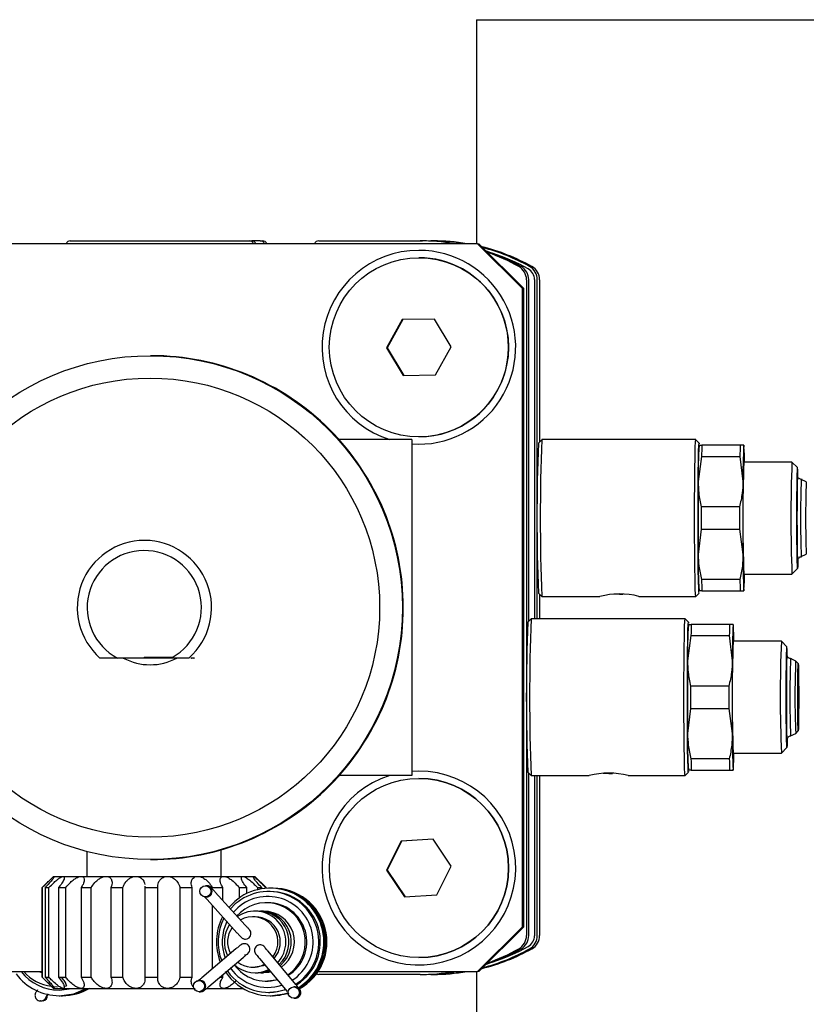
# Model space of a CAD drawing. Units: millimetres. Extents: x 20 to 410, y 10 to 287.
# Drawn here: x 161 to 163, y 112 to 114 of the extents above; entities that cross this region are included whole.
import ezdxf

# ---------------------------------------------------------------- set-up
doc = ezdxf.new("R2010")
doc.units = ezdxf.units.MM

msp = doc.modelspace()

# ---------------------------------------------------------------- linework, layer by layer
at = {"color": 7, "linetype": 'Continuous', "lineweight": 25}
for p, q in [((162.440022, 113.982761), (165.748957, 113.982761)), ((162.440022, 113.982761), (162.440022, 113.482761)), ((162.442766, 113.482761), (160.842919, 113.482761)), ((161.533124, 113.489011), (161.933085, 113.489011)), ((161.933085, 113.489011), (161.93828, 113.489011)), ((161.957327, 113.489011), (161.93828, 113.489011)), ((161.957327, 113.489011), (161.962522, 113.489011)), ((162.088071, 113.489011), (162.314299, 113.489011)), ((162.314299, 113.489011), (162.319493, 113.489011)), ((162.542756, 113.382761), (162.442766, 113.482761)), ((162.442766, 113.482761), (162.445536, 113.482761)), ((162.445536, 113.482761), (162.545527, 113.382761)), ((162.311753, 113.451511), (162.311615, 113.451511)), ((162.551776, 113.402349), (162.551776, 111.938173)), ((162.556971, 112.640133), (162.556971, 113.402349)), ((162.569768, 113.40253), (162.569768, 112.645261)), ((162.576018, 112.645261), (162.576018, 113.402349)), ((162.581212, 113.402349), (162.581212, 113.040618)), ((162.542756, 111.957761), (162.542756, 113.382761)), ((162.545527, 113.382761), (162.542756, 113.382761)), ((162.545527, 111.957761), (162.545527, 113.382761)), ((162.274495, 113.313399), (162.239463, 113.250305)), ((162.275707, 113.313399), (162.240675, 113.250305)), ((162.346646, 113.314606), (162.274495, 113.313399)), ((162.275707, 113.313399), (162.274495, 113.313399)), ((162.346658, 113.314586), (162.275707, 113.313399)), ((162.383767, 113.252718), (162.346646, 113.314606)), ((162.239463, 113.250305), (162.276584, 113.188417)), ((162.240675, 113.250305), (162.239463, 113.250305)), ((162.240675, 113.250305), (162.277784, 113.188437)), ((162.348735, 113.189623), (162.383767, 113.252718)), ((161.714243, 113.232761), (161.712165, 113.232761)), ((162.276584, 113.188417), (162.348735, 113.189623)), ((162.295476, 113.045261), (162.133465, 113.045261)), ((162.295476, 113.045261), (162.295476, 112.295261)), ((162.311615, 113.051511), (162.311753, 113.051511)), ((162.585838, 113.045245), (162.57834, 113.037745)), ((162.929589, 113.045261), (162.585872, 113.045261)), ((162.93712, 113.037745), (162.929622, 113.045245)), ((162.937061, 113.032761), (162.937034, 113.032715)), ((162.937088, 113.037761), (162.937437, 113.035855)), ((163.028963, 113.032761), (162.943404, 113.032761)), ((163.037132, 113.032715), (163.037105, 113.032761)), ((162.942805, 113.007761), (162.935139, 112.951511)), ((162.942805, 113.007761), (163.028363, 113.007761)), ((163.028363, 113.007761), (163.035129, 112.951511)), ((163.144568, 112.995261), (163.037078, 112.995261)), ((163.157088, 112.982751), (163.144592, 112.995249)), ((163.176572, 112.95101), (163.165338, 112.956411)), ((163.027463, 112.895261), (162.941905, 112.895261)), ((162.941905, 112.845261), (162.935139, 112.789011)), ((162.941905, 112.845261), (163.027463, 112.845261)), ((163.027463, 112.845261), (163.035129, 112.789011)), ((161.711472, 112.820261), (161.698786, 112.820261)), ((163.165338, 112.784111), (163.176572, 112.789513)), ((163.144592, 112.745273), (163.157088, 112.757772)), ((163.037078, 112.745261), (163.144568, 112.745261)), ((163.028363, 112.732761), (162.942805, 112.732761)), ((162.57834, 112.702777), (162.585838, 112.695278)), ((162.581212, 112.699905), (162.581212, 112.645261)), ((162.585872, 112.695261), (162.715859, 112.695261)), ((162.752467, 112.700261), (162.746864, 112.700261)), ((162.759362, 112.700261), (162.752467, 112.700261)), ((162.759362, 112.700261), (162.767466, 112.700261)), ((162.802768, 112.695261), (162.929589, 112.695261)), ((162.929622, 112.695278), (162.93712, 112.702777)), ((162.937034, 112.707808), (162.937061, 112.707761)), ((162.943404, 112.707761), (163.028963, 112.707761)), ((163.037105, 112.707761), (163.037132, 112.707808)), ((162.562081, 112.645245), (162.554584, 112.637745)), ((162.905832, 112.645261), (162.562115, 112.645261)), ((162.913364, 112.637745), (162.905866, 112.645245)), ((162.913304, 112.632761), (162.913277, 112.632715)), ((162.913331, 112.637761), (162.91368, 112.635855)), ((163.005206, 112.632761), (162.919648, 112.632761)), ((163.013376, 112.632715), (163.013349, 112.632761)), ((162.919048, 112.607761), (162.911382, 112.551511)), ((162.919048, 112.607761), (163.004606, 112.607761)), ((163.004606, 112.607761), (163.011372, 112.551511)), ((163.120811, 112.595261), (163.013322, 112.595261)), ((163.133332, 112.582751), (163.120835, 112.595249)), ((161.69769, 112.557761), (161.63848, 112.557761)), ((161.698411, 112.559011), (161.69769, 112.557761)), ((161.697707, 112.557761), (161.69769, 112.557761)), ((161.698419, 112.559011), (161.697707, 112.557761)), ((161.761098, 112.557761), (161.697707, 112.557761)), ((161.760755, 112.559011), (161.698411, 112.559011)), ((161.760755, 112.559011), (161.761837, 112.559011)), ((161.797992, 112.557761), (161.761098, 112.557761)), ((161.798009, 112.557761), (161.797992, 112.557761)), ((161.798009, 112.557761), (161.798044, 112.557761)), ((161.802511, 112.557761), (161.802199, 112.557761)), ((161.802511, 112.557761), (161.802546, 112.557761)), ((161.802857, 112.557761), (161.802546, 112.557761)), ((161.802857, 112.557761), (161.802892, 112.557761)), ((161.803204, 112.557761), (161.802892, 112.557761)), ((161.803204, 112.557761), (161.803238, 112.557761)), ((161.80355, 112.557761), (161.803238, 112.557761)), ((161.80355, 112.557761), (161.803585, 112.557761)), ((161.803896, 112.557761), (161.803585, 112.557761)), ((161.803896, 112.557761), (161.803931, 112.557761)), ((161.804243, 112.557761), (161.803931, 112.557761)), ((161.804243, 112.557761), (161.804277, 112.557761)), ((161.804589, 112.557761), (161.804277, 112.557761)), ((161.804589, 112.557761), (161.804624, 112.557761)), ((161.804935, 112.557761), (161.804624, 112.557761)), ((161.804935, 112.557761), (161.80497, 112.557761)), ((161.805282, 112.557761), (161.80497, 112.557761)), ((161.805282, 112.557761), (161.805316, 112.557761)), ((161.805628, 112.557761), (161.805316, 112.557761)), ((161.805628, 112.557761), (161.805662, 112.557761)), ((161.805974, 112.557761), (161.805662, 112.557761)), ((161.805974, 112.557761), (161.806009, 112.557761)), ((161.80632, 112.557761), (161.806009, 112.557761)), ((161.80632, 112.557761), (161.806355, 112.557761)), ((161.806667, 112.557761), (161.806355, 112.557761)), ((161.806667, 112.557761), (161.806701, 112.557761)), ((161.807013, 112.557761), (161.806701, 112.557761)), ((161.807013, 112.557761), (161.807048, 112.557761)), ((161.807359, 112.557761), (161.807048, 112.557761)), ((161.807359, 112.557761), (161.807394, 112.557761)), ((161.807706, 112.557761), (161.807394, 112.557761)), ((161.807706, 112.557761), (161.80774, 112.557761)), ((161.808052, 112.557761), (161.80774, 112.557761)), ((161.808052, 112.557761), (161.808087, 112.557761)), ((161.808398, 112.557761), (161.808087, 112.557761)), ((161.808398, 112.557761), (161.808433, 112.557761)), ((161.808745, 112.557761), (161.808433, 112.557761)), ((161.808745, 112.557761), (161.808779, 112.557761)), ((161.809091, 112.557761), (161.808779, 112.557761)), ((161.809091, 112.557761), (161.809126, 112.557761)), ((161.809437, 112.557761), (161.809126, 112.557761)), ((161.809437, 112.557761), (161.809472, 112.557761)), ((161.809784, 112.557761), (161.809472, 112.557761)), ((161.809784, 112.557761), (161.809818, 112.557761)), ((161.81013, 112.557761), (161.809818, 112.557761)), ((161.81013, 112.557761), (161.810164, 112.557761)), ((161.810476, 112.557761), (161.810164, 112.557761)), ((161.810476, 112.557761), (161.810511, 112.557761)), ((161.810678, 112.557761), (161.810511, 112.557761)), ((163.152816, 112.55101), (163.141581, 112.556411)), ((163.158572, 112.545254), (163.152824, 112.551004)), ((163.003706, 112.495261), (162.918148, 112.495261)), ((162.918148, 112.445261), (162.911382, 112.389011)), ((162.918148, 112.445261), (163.003706, 112.445261)), ((163.003706, 112.445261), (163.011372, 112.389011)), ((163.141581, 112.384111), (163.152816, 112.389513)), ((163.152824, 112.389519), (163.158572, 112.395269)), ((163.013322, 112.345261), (163.120811, 112.345261)), ((163.120835, 112.345273), (163.133332, 112.357772)), ((163.004606, 112.332761), (162.919048, 112.332761)), ((162.295476, 112.295261), (162.133465, 112.295261)), ((162.311528, 112.305261), (162.295476, 112.304665)), ((162.554584, 112.302777), (162.562081, 112.295278)), ((162.556971, 111.938173), (162.556971, 112.30039)), ((162.562115, 112.295261), (162.692103, 112.295261)), ((162.569768, 112.295261), (162.569768, 111.937993)), ((162.576018, 111.938173), (162.576018, 112.295261)), ((162.581212, 112.295261), (162.581212, 111.938173)), ((162.72871, 112.300261), (162.723107, 112.300261)), ((162.735606, 112.300261), (162.72871, 112.300261)), ((162.735606, 112.300261), (162.743709, 112.300261)), ((162.779011, 112.295261), (162.905832, 112.295261)), ((162.905866, 112.295278), (162.913364, 112.302777)), ((162.913277, 112.307808), (162.913304, 112.307761)), ((162.919648, 112.307761), (163.005206, 112.307761)), ((163.013349, 112.307761), (163.013376, 112.307808)), ((162.311753, 112.289011), (162.311615, 112.289011)), ((162.271682, 112.149123), (162.239595, 112.08448)), ((162.272894, 112.149123), (162.240808, 112.08448)), ((162.343701, 112.153653), (162.271682, 112.149123)), ((162.272894, 112.149123), (162.271682, 112.149123)), ((162.34375, 112.15358), (162.272894, 112.149123)), ((162.383634, 112.093542), (162.343701, 112.153653)), ((161.570476, 112.125902), (161.570476, 112.070261)), ((161.870476, 112.070261), (161.870476, 112.129898)), ((161.712165, 112.107761), (161.714243, 112.107761)), ((162.239595, 112.08448), (162.279529, 112.024369)), ((162.240808, 112.08448), (162.239595, 112.08448)), ((162.240808, 112.08448), (162.280692, 112.024442)), ((162.351548, 112.0289), (162.383634, 112.093542)), ((161.495476, 112.070261), (161.470476, 112.045261)), ((161.495476, 112.070261), (161.497436, 112.070261)), ((161.497436, 112.070261), (161.517508, 112.070261)), ((161.517508, 112.070261), (161.557448, 112.070261)), ((161.557448, 112.070261), (161.613347, 112.070261)), ((161.613347, 112.070261), (161.679732, 112.070261)), ((161.679732, 112.070261), (161.750105, 112.070261)), ((161.750105, 112.070261), (161.817579, 112.070261)), ((161.817579, 112.070261), (161.875547, 112.070261)), ((161.875547, 112.070261), (161.918335, 112.070261)), ((161.918335, 112.070261), (161.941756, 112.070261)), ((161.941756, 112.070261), (161.945476, 112.070261)), ((161.970476, 112.045261), (161.945476, 112.070261)), ((161.470476, 112.045261), (161.470476, 111.845261)), ((161.470476, 112.045261), (161.470604, 112.045261)), ((161.470604, 111.845261), (161.470604, 112.045261)), ((161.47718, 112.045261), (161.485308, 112.045261)), ((161.47718, 112.045261), (161.47718, 111.845261)), ((161.485308, 111.845261), (161.485308, 112.045261)), ((161.506859, 112.045261), (161.523031, 112.045261)), ((161.506859, 112.045261), (161.506859, 111.845261)), ((161.523031, 111.845261), (161.523031, 112.045261)), ((161.557448, 112.045261), (161.580082, 112.045261)), ((161.557448, 112.045261), (161.557448, 111.845261)), ((161.580082, 111.845261), (161.580082, 112.045261)), ((161.623996, 112.045261), (161.650875, 112.045261)), ((161.623996, 112.045261), (161.623996, 111.845261)), ((161.650875, 111.845261), (161.650875, 112.045261)), ((161.699934, 112.048533), (161.699987, 112.045261)), ((161.699987, 112.045261), (161.699987, 111.845261)), ((161.699987, 112.045261), (161.728482, 112.045261)), ((161.728482, 111.845261), (161.728482, 112.045261)), ((161.777984, 112.045261), (161.777984, 111.845261)), ((161.777984, 112.045261), (161.805304, 112.045261)), ((161.805304, 111.845261), (161.805304, 112.045261)), ((161.836811, 112.04952), (161.835079, 112.04952)), ((161.838264, 112.04952), (161.837503, 112.04952)), ((161.850352, 112.045261), (161.873824, 112.045261)), ((161.923963, 111.961325), (161.857036, 112.035312)), ((161.873824, 112.016753), (161.873824, 112.045261)), ((161.910007, 112.045261), (161.910007, 112.021895)), ((161.910007, 112.045261), (161.927332, 112.045261)), ((161.927332, 112.032116), (161.927332, 112.045261)), ((161.951109, 112.045261), (161.951109, 112.040624)), ((161.951109, 112.045261), (161.960592, 112.045261)), ((161.960592, 112.042525), (161.960592, 112.045261)), ((161.969635, 112.045261), (161.969635, 112.043612)), ((161.969635, 112.045261), (161.970476, 112.045261)), ((161.970476, 112.043678), (161.970476, 112.045261)), ((161.979072, 112.036511), (161.975609, 112.036511)), ((161.981842, 112.044011), (161.979418, 112.044011)), ((161.986275, 112.044011), (161.984613, 112.044011)), ((161.835079, 112.02452), (161.836811, 112.02452)), ((161.837503, 112.02452), (161.838264, 112.02452)), ((161.838496, 112.018541), (161.905422, 111.944554)), ((161.887714, 112.001398), (161.900517, 112.014418)), ((161.89083, 111.997953), (161.901639, 112.008768)), ((161.973877, 112.011511), (161.970587, 112.011511)), ((162.279529, 112.024369), (162.351548, 112.0289)), ((161.850352, 112.005434), (161.850352, 111.863818)), ((161.907098, 112.000529), (161.897336, 111.990761)), ((161.905163, 111.982107), (161.913055, 111.989933)), ((161.952752, 111.992761), (161.945826, 111.992761)), ((161.96496, 111.992761), (161.958034, 111.992761)), ((161.945826, 111.980261), (161.940632, 111.980261)), ((162.442766, 111.857761), (162.542756, 111.957761)), ((162.545527, 111.957761), (162.445536, 111.857761)), ((162.542756, 111.957761), (162.545527, 111.957761)), ((161.90294, 111.908306), (161.826604, 111.843729)), ((162.036967, 111.829141), (161.974753, 111.903128)), ((161.842751, 111.824642), (161.919087, 111.889219)), ((161.955619, 111.887038), (162.017833, 111.813051)), ((162.311615, 111.889011), (162.311753, 111.889011)), ((160.842919, 111.857761), (161.470476, 111.857761)), ((161.464083, 111.857761), (161.470476, 111.854746)), ((161.940632, 111.867761), (161.945826, 111.867761)), ((161.945826, 111.855261), (161.952752, 111.855261)), ((161.958034, 111.855261), (161.96496, 111.855261)), ((162.08632, 111.857761), (162.442766, 111.857761)), ((162.440022, 111.857761), (162.440022, 109.13857)), ((162.445536, 111.857761), (162.442766, 111.857761)), ((161.470476, 111.845261), (161.495476, 111.820261)), ((161.470476, 111.845261), (161.470604, 111.845261)), ((161.47718, 111.845261), (161.485308, 111.845261)), ((161.506859, 111.845261), (161.523031, 111.845261)), ((161.557448, 111.845261), (161.580082, 111.845261)), ((161.623996, 111.845261), (161.650875, 111.845261)), ((161.699987, 111.845261), (161.728482, 111.845261)), ((161.777984, 111.845261), (161.805304, 111.845261)), ((161.822439, 111.837876), (161.820708, 111.837876)), ((161.823892, 111.837876), (161.823132, 111.837876)), ((161.82454, 111.837859), (161.823892, 111.837876)), ((161.867125, 111.845261), (161.873824, 111.845261)), ((161.873824, 111.845261), (161.873824, 111.850929)), ((161.970587, 111.836511), (161.973877, 111.836511)), ((162.314299, 111.851511), (162.088071, 111.851511)), ((162.314299, 111.851511), (162.319493, 111.851511)), ((161.495476, 111.820261), (161.497436, 111.820261)), ((161.496374, 111.824336), (161.50443, 111.824011)), ((161.497436, 111.820261), (161.517508, 111.820261)), ((161.508343, 111.816511), (161.536486, 111.820261)), ((161.508343, 111.816511), (161.508482, 111.816511)), ((161.508482, 111.816511), (161.536625, 111.820261)), ((161.517508, 111.820261), (161.557448, 111.820261)), ((161.519342, 111.82513), (161.524948, 111.826139)), ((161.557448, 111.820261), (161.613347, 111.820261)), ((161.613347, 111.820261), (161.679732, 111.820261)), ((161.679732, 111.820261), (161.750105, 111.820261)), ((161.750105, 111.820261), (161.811727, 111.820261)), ((161.820708, 111.812876), (161.822439, 111.812876)), ((161.823132, 111.812876), (161.823892, 111.812876)), ((161.83889, 111.820261), (161.875547, 111.820261)), ((161.875547, 111.820261), (161.918335, 111.820261)), ((161.975609, 111.811511), (161.979072, 111.811511)), ((162.034063, 111.823502), (162.032332, 111.823502)), ((162.035517, 111.823502), (162.034756, 111.823502)), ((161.46693, 111.792358), (161.46623, 111.792378)), ((161.46693, 111.792358), (161.467691, 111.792358)), ((161.468383, 111.792358), (161.470115, 111.792358)), ((161.508655, 111.804011), (161.510317, 111.804011)), ((161.513088, 111.804011), (161.515512, 111.804011)), ((161.979418, 111.804011), (161.981842, 111.804011)), ((161.984613, 111.804011), (161.986275, 111.804011)), ((162.032332, 111.798502), (162.034063, 111.798502)), ((162.034756, 111.798502), (162.035517, 111.798502))]:
    msp.add_line(p, q, dxfattribs=at)
at = {"color": 7, "linetype": 'Continuous', "lineweight": 25, "flags": 128}
for points in [[(162.929622, 112.695278), (162.929589, 112.695261), (162.929049, 112.699649), (162.928537, 112.712592), (162.928077, 112.733441), (162.927693, 112.761151), (162.927405, 112.794332), (162.927225, 112.83132), (162.927165, 112.870261), (162.927225, 112.909202), (162.927405, 112.946191), (162.927693, 112.979372), (162.928077, 113.007082), (162.928537, 113.027931), (162.929049, 113.040874), (162.929589, 113.045261), (162.929589, 113.045261)], [(162.937417, 112.704453), (162.937357, 112.703894), (162.936819, 112.703894), (162.936294, 112.712863), (162.935813, 112.730317), (162.9354, 112.755316), (162.935079, 112.786511), (162.934865, 112.822222), (162.934772, 112.860522), (162.934803, 112.899347), (162.934958, 112.936605), (162.935227, 112.970285), (162.935597, 112.998574), (162.936047, 113.019945), (162.936553, 113.033246), (162.937088, 113.037761), (162.937088, 113.037761)], [(163.158009, 112.780672), (163.157909, 112.77562), (163.157506, 112.762318), (163.157067, 112.757761), (163.156628, 112.762318), (163.156224, 112.77562), (163.155889, 112.796589), (163.155649, 112.823527), (163.155524, 112.854251), (163.155524, 112.886272), (163.155649, 112.916996), (163.155889, 112.943933), (163.156224, 112.964902), (163.156628, 112.978204), (163.157067, 112.982761), (163.157067, 112.982761)], [(163.156964, 112.965972), (163.156656, 112.961563), (163.156285, 112.947927), (163.155991, 112.926689), (163.155802, 112.899927), (163.155737, 112.870261), (163.155802, 112.840596), (163.155991, 112.813834), (163.156285, 112.792596), (163.156656, 112.77896), (163.157067, 112.774261), (163.157478, 112.77896), (163.157552, 112.780886)], [(163.157555, 112.959564), (163.157478, 112.961563), (163.157067, 112.966261)], [(162.905866, 112.295278), (162.905832, 112.295261), (162.905293, 112.299649), (162.90478, 112.312592), (162.904321, 112.333441), (162.903937, 112.361151), (162.903648, 112.394332), (162.903469, 112.43132), (162.903408, 112.470261), (162.903469, 112.509202), (162.903648, 112.546191), (162.903937, 112.579372), (162.904321, 112.607082), (162.90478, 112.627931), (162.905293, 112.640874), (162.905832, 112.645261), (162.905832, 112.645261)], [(162.91366, 112.304453), (162.913601, 112.303894), (162.913062, 112.303894), (162.912538, 112.312863), (162.912056, 112.330317), (162.911644, 112.355316), (162.911322, 112.386511), (162.911109, 112.422222), (162.911015, 112.460522), (162.911046, 112.499347), (162.911201, 112.536605), (162.91147, 112.570285), (162.91184, 112.598574), (162.91229, 112.619945), (162.912796, 112.633246), (162.913331, 112.637761), (162.913331, 112.637761)], [(163.134253, 112.380672), (163.134153, 112.37562), (163.133749, 112.362318), (163.13331, 112.357761), (163.132871, 112.362318), (163.132468, 112.37562), (163.132133, 112.396589), (163.131893, 112.423527), (163.131768, 112.454251), (163.131768, 112.486272), (163.131893, 112.516996), (163.132133, 112.543933), (163.132468, 112.564902), (163.132871, 112.578204), (163.13331, 112.582761), (163.13331, 112.582761)], [(163.133207, 112.565972), (163.132899, 112.561563), (163.132529, 112.547927), (163.132234, 112.526689), (163.132046, 112.499927), (163.13198, 112.470261), (163.132046, 112.440596), (163.132234, 112.413834), (163.132529, 112.392596), (163.132899, 112.37896), (163.13331, 112.374261), (163.133721, 112.37896), (163.133796, 112.380886)], [(163.133798, 112.559564), (163.133721, 112.561563), (163.13331, 112.566261)], [(163.158558, 112.545261), (163.158913, 112.540738), (163.159226, 112.527715), (163.159458, 112.507761), (163.159581, 112.483285), (163.159581, 112.457238), (163.159458, 112.432761), (163.159226, 112.412808), (163.158913, 112.399784), (163.158558, 112.395261), (163.158203, 112.399784), (163.15789, 112.412808), (163.157658, 112.432761), (163.157535, 112.457238), (163.157535, 112.483285), (163.157658, 112.507761), (163.15789, 112.527715), (163.158203, 112.540738), (163.158558, 112.545261)], [(161.924741, 111.930358), (161.928184, 111.931), (161.932413, 111.933429)], [(161.967998, 111.872316), (161.96378, 111.870704), (161.945826, 111.867761)], [(161.978224, 111.860155), (161.963921, 111.856175), (161.952752, 111.855261)], [(161.97946, 111.858686), (161.969202, 111.856175), (161.955393, 111.855312)], [(161.980786, 111.857108), (161.976128, 111.856175), (161.96496, 111.855261)], [(161.995766, 111.839294), (161.993103, 111.83865), (161.973877, 111.836511)], [(161.508655, 111.804011), (161.541027, 111.808461), (161.568948, 111.820261)], [(161.510317, 111.804011), (161.54269, 111.808461), (161.57061, 111.820261)], [(162.014354, 111.817188), (161.995481, 111.812715), (161.979072, 111.811511)], [(162.020539, 111.809516), (162.016985, 111.808461), (161.984613, 111.804011)], [(162.020942, 111.809129), (162.018647, 111.808461), (161.986275, 111.804011)], [(162.042282, 111.801585), (162.038053, 111.799156), (162.034063, 111.798502)], [(162.042975, 111.801585), (162.038746, 111.799156), (162.03441, 111.798507)]]:
    msp.add_lwpolyline(points, dxfattribs=at)
at = {"color": 7, "linetype": 'Continuous', "lineweight": 25}
for centre, radius in [((162.311602, 113.251524), 0.19999), ((161.712203, 112.670257), 0.562484), ((161.711505, 112.670266), 0.512483), ((162.311628, 112.089012), 0.199994), ((161.835079, 112.037019), 0.012499), ((161.820707, 111.825376), 0.0125), ((162.032332, 111.811003), 0.012499)]:
    msp.add_circle(centre, radius, dxfattribs=at)
for centre, radius, start, end in [((161.533124, 113.479012), 0.009999, 90.001443, 157.979341), ((161.933085, 113.479012), 0.009999, 22.021207, 89.998009), ((161.93828, 113.479012), 0.009999, 22.020659, 89.998557), ((161.957327, 113.479012), 0.009999, 22.020659, 89.998557), ((161.962521, 113.479012), 0.009999, 22.021207, 89.998009), ((162.088071, 113.479012), 0.009999, 90.001443, 157.979341), ((162.314299, 113.036597), 0.452414, 80.465219, 89.999994), ((162.319493, 113.036597), 0.452414, 80.465219, 89.999994), ((162.33854, 113.036597), 0.452414, 80.465219, 89.999994), ((162.343735, 113.036597), 0.452414, 80.465219, 89.999994), ((162.311547, 113.251509), 0.216252, 90.004935, 252.504393), ((162.311514, 113.251512), 0.216249, 265.746876, 89.996143), ((162.343731, 113.036581), 0.452431, 60.882387, 76.079816), ((162.338536, 113.03658), 0.452432, 60.8824, 75.166638), ((162.319488, 113.036578), 0.452434, 60.882426, 71.576852), ((162.314293, 113.036577), 0.452435, 60.882429, 70.517556), ((162.338535, 113.035328), 0.447434, 60.977345, 72.234326), ((162.311753, 113.251546), 0.199965, 60.955146, 89.999908), ((162.311736, 113.251513), 0.200002, 270.005029, 60.955363), ((162.518026, 113.40235), 0.03375, 359.998922, 60.881075), ((162.52322, 113.40235), 0.03375, 359.998922, 60.881075), ((162.542268, 113.40253), 0.0275, 359.998918, 60.976002), ((162.542267, 113.40235), 0.03375, 359.998922, 60.881075), ((162.547462, 113.40235), 0.03375, 359.998922, 60.881075), ((161.714218, 112.67029), 0.562471, 359.997056, 89.997447), ((167.197496, 112.870261), 4.614943, 177.826806, 182.173194), ((167.035718, 112.869842), 4.460508, 177.842541, 182.146463), ((164.04364, 112.965564), 1.10859, 176.524859, 180.72629), ((164.493479, 112.983063), 1.550871, 178.163634, 179.087516), ((164.579037, 112.983063), 1.550871, 178.163634, 179.087516), ((164.14363, 112.965564), 1.10859, 176.524859, 180.72629), ((162.602079, 112.997299), 0.436443, 359.732465, 4.660566), ((166.239541, 112.870261), 3.204901, 177.76474, 182.235261), ((166.318569, 112.870572), 3.176449, 177.750314, 182.260682), ((162.868029, 112.959465), 0.289975, 0.142187, 4.608117), ((165.266939, 112.870284), 2.103374, 177.653191, 182.348048), ((173.746873, 112.870261), 10.81204, 179.5694313, 180.4305687), ((173.846864, 112.870261), 10.81204, 179.5694313, 180.4305687), ((165.140221, 112.870353), 1.965312, 177.647859, 182.357428), ((175.499597, 112.870261), 12.557717, 179.8859351, 180.114065), ((175.585155, 112.870261), 12.557717, 179.8859351, 180.114065), ((161.698786, 112.670258), 0.149991, 311.407714, 228.592286), ((161.698474, 112.670257), 0.127493, 299.242526, 241.928883), ((164.04364, 112.774959), 1.10859, 179.27371, 183.475141), ((164.14363, 112.774959), 1.10859, 179.27371, 183.475141), ((162.602079, 112.743223), 0.436443, 355.339434, 0.267535), ((164.493479, 112.757459), 1.550871, 180.912484, 181.836366), ((164.579037, 112.757459), 1.550871, 180.912484, 181.836366), ((162.759592, 112.528001), 0.172883, 75.537939, 104.652894), ((161.714216, 112.670234), 0.562473, 270.002716, 0.002782), ((167.173739, 112.470261), 4.614943, 177.826806, 182.173194), ((167.011962, 112.469842), 4.460508, 177.842541, 182.146463), ((164.019883, 112.565564), 1.10859, 176.524859, 180.72629), ((164.469722, 112.583063), 1.550871, 178.163634, 179.087516), ((164.55528, 112.583063), 1.550871, 178.163634, 179.087516), ((164.119873, 112.565564), 1.10859, 176.524859, 180.72629), ((162.578322, 112.597299), 0.436443, 359.732465, 4.660566), ((166.215785, 112.470261), 3.204901, 177.76474, 182.235261), ((166.294813, 112.470572), 3.176449, 177.750314, 182.260682), ((162.844272, 112.559465), 0.289975, 0.142187, 4.608117), ((161.711472, 112.670239), 0.127478, 241.925074, 298.074926), ((173.723117, 112.470261), 10.81204, 179.5694313, 180.4305687), ((173.823107, 112.470261), 10.81204, 179.5694313, 180.4305687), ((165.243183, 112.470284), 2.103374, 177.653191, 182.348048), ((165.116464, 112.470353), 1.965312, 177.647859, 182.357428), ((175.47584, 112.470261), 12.557717, 179.8859351, 180.114065), ((175.561398, 112.470261), 12.557717, 179.8859351, 180.114065), ((164.019883, 112.374959), 1.10859, 179.27371, 183.475141), ((164.119873, 112.374959), 1.10859, 179.27371, 183.475141), ((162.578322, 112.343223), 0.436443, 355.339434, 0.267535), ((164.469722, 112.357459), 1.550871, 180.912484, 181.836366), ((164.55528, 112.357459), 1.550871, 180.912484, 181.836366), ((162.311532, 112.089026), 0.216235, 107.492926, 90.001051), ((162.735836, 112.128001), 0.172883, 75.537939, 104.652894), ((162.311739, 112.089011), 0.2, 270.004201, 89.995799), ((161.83681, 112.03702), 0.0125, 270.003848, 89.996152), ((161.837503, 112.03702), 0.0125, 268.416268, 91.583732), ((161.979416, 111.924008), 0.119996, 301.696651, 131.110454), ((161.975607, 111.924009), 0.112496, 302.863404, 131.110822), ((161.979062, 111.92401), 0.112501, 302.372303, 89.99511), ((161.981831, 111.92401), 0.120001, 300.772295, 89.9947), ((161.984602, 111.92401), 0.120001, 299.713433, 89.994671), ((161.986264, 111.92401), 0.120001, 299.080225, 89.994684), ((161.973877, 111.92401), 0.10156, 302.836943, 131.111727), ((161.970586, 111.92401), 0.087497, 303.332062, 131.111184), ((161.973869, 111.92401), 0.087501, 301.672561, 89.994756), ((161.945825, 111.924011), 0.068747, 317.330908, 124.761638), ((161.952747, 111.924011), 0.06875, 313.342755, 89.99523), ((161.958028, 111.924011), 0.06875, 309.527112, 92.196591), ((161.964954, 111.924011), 0.068751, 305.103243, 89.995242), ((161.97944, 111.924011), 0.12001, 152.164628, 202.063235), ((161.975629, 111.924011), 0.112509, 152.025577, 202.128952), ((161.973896, 111.924011), 0.101573, 153.493921, 200.771414), ((161.940631, 111.924012), 0.056248, 323.083694, 120.152741), ((161.945821, 111.924011), 0.05625, 318.960658, 89.994987), ((161.945838, 111.924011), 0.068755, 145.752571, 207.017187), ((161.940641, 111.924011), 0.056254, 144.800734, 207.538795), ((161.924192, 111.942846), 0.012501, 311.11845, 50.646108), ((161.921799, 111.907574), 0.012498, 41.111166, 87.027701), ((162.518026, 111.938173), 0.03375, 299.118925, 0.001078), ((162.52322, 111.938173), 0.03375, 299.118925, 0.001078), ((162.542268, 111.937993), 0.0275, 299.023998, 0.001082), ((162.542267, 111.938173), 0.03375, 299.118925, 0.001078), ((162.547462, 111.938173), 0.03375, 299.118925, 0.001078), ((161.921798, 111.907572), 0.0125, 270.347535, 41.114423), ((161.957069, 111.905178), 0.012498, 35.112664, 131.117696), ((162.343731, 112.303941), 0.45243, 283.920173, 299.117623), ((162.338536, 112.303942), 0.452432, 284.833362, 299.1176), ((162.319488, 112.303945), 0.452434, 288.423148, 299.117574), ((162.314293, 112.303945), 0.452435, 289.482444, 299.117571), ((162.338535, 112.305194), 0.447434, 287.765392, 299.022655), ((161.940632, 111.924002), 0.05624, 233.218248, 297.407391), ((161.508345, 111.923999), 0.107487, 218.041595, 269.998994), ((161.504432, 111.923998), 0.099987, 221.487415, 262.15941), ((161.979418, 111.923994), 0.119983, 213.505816, 289.339169), ((161.975609, 111.923995), 0.112484, 216.074161, 289.727027), ((161.973877, 111.923997), 0.10155, 215.238625, 288.230087), ((161.970588, 111.923999), 0.087488, 215.831834, 286.303397), ((161.945826, 111.924), 0.068739, 227.992056, 296.348304), ((162.314299, 112.303926), 0.452414, 270.000006, 279.534781), ((162.319493, 112.303926), 0.452414, 270.000006, 279.534781), ((162.33854, 112.303926), 0.452414, 270.000006, 279.534781), ((162.343735, 112.303926), 0.452414, 270.000006, 279.534781), ((161.508657, 111.923997), 0.119986, 216.490958, 269.999067), ((161.822438, 111.825376), 0.0125, 270.003848, 89.996152), ((161.823131, 111.825376), 0.0125, 268.416239, 91.583761), ((162.088071, 111.86151), 0.009998, 239.156873, 269.999821), ((161.513087, 111.923991), 0.11998, 270.000136, 300.167465), ((161.515512, 111.923991), 0.11998, 270.000139, 300.599021), ((161.981842, 111.923989), 0.119978, 270.000044, 288.418479), ((162.034062, 111.811002), 0.0125, 311.116317, 89.994981), ((162.034755, 111.811002), 0.0125, 311.11624, 91.582599), ((161.46769, 111.804857), 0.012499, 270.001396, 343.030694), ((161.468383, 111.804857), 0.012499, 270.002478, 350.361775), ((161.470114, 111.804858), 0.0125, 280.881584, 2.150038)]:
    msp.add_arc(centre, radius, start, end, dxfattribs=at)
msp.add_ellipse((161.698033, 112.615011), major_axis=(-0.002294, 0.095679), ratio=0.81626173, start_param=4.05152733, end_param=4.06773065, dxfattribs=at)
for points, knots in [([(162.937088, 113.032761), (162.937625, 113.032761), (162.938336, 113.032761), (162.942408, 113.032761), (162.943404, 113.032761)], [0, 0, 0, 0, 0.7551792, 1, 1, 1, 1]), ([(163.037078, 113.032761), (163.036085, 113.032761), (163.034769, 113.032761), (163.030104, 113.032761), (163.028963, 113.032761)], [0, 0, 0, 0, 0.755179201, 1, 1, 1, 1]), ([(163.167066, 112.956261), (163.165781, 112.956408), (163.163512, 112.956666), (163.160847, 112.958259), (163.159734, 112.959523), (163.159249, 112.960074)], [0, 0, 0, 0, 0.42416317, 0.74892226, 1, 1, 1, 1]), ([(162.935139, 112.951511), (162.935349, 112.942902), (162.935812, 112.923987), (162.939756, 112.905392), (162.941905, 112.895261)], [0, 0, 0, 0, 0.45515963, 1, 1, 1, 1]), ([(163.035129, 112.951511), (163.034781, 112.942902), (163.034016, 112.923987), (163.029774, 112.905392), (163.027463, 112.895261)], [0, 0, 0, 0, 0.45515963, 1, 1, 1, 1]), ([(162.935139, 112.789011), (162.935487, 112.780402), (162.936252, 112.761487), (162.940494, 112.742892), (162.942805, 112.732761)], [0, 0, 0, 0, 0.45515963, 1, 1, 1, 1]), ([(163.035129, 112.789011), (163.034919, 112.780402), (163.034456, 112.761487), (163.030512, 112.742892), (163.028363, 112.732761)], [0, 0, 0, 0, 0.45515963, 1, 1, 1, 1]), ([(163.159694, 112.780881), (163.159879, 112.781122), (163.160697, 112.782188), (163.162752, 112.783514), (163.164716, 112.783869), (163.165599, 112.784028)], [0, 0, 0, 0, 0.13827966, 0.61265936, 1, 1, 1, 1]), ([(162.943404, 112.707761), (162.942408, 112.707761), (162.938336, 112.707761), (162.937625, 112.707761), (162.937088, 112.707761)], [0, 0, 0, 0, 0.2448208, 1, 1, 1, 1]), ([(163.028963, 112.707761), (163.030104, 112.707761), (163.034769, 112.707761), (163.036085, 112.707761), (163.037078, 112.707761)], [0, 0, 0, 0, 0.244820799, 1, 1, 1, 1]), ([(162.913331, 112.632761), (162.913868, 112.632761), (162.914579, 112.632761), (162.918651, 112.632761), (162.919648, 112.632761)], [0, 0, 0, 0, 0.7551792, 1, 1, 1, 1]), ([(163.013322, 112.632761), (163.012328, 112.632761), (163.011012, 112.632761), (163.006348, 112.632761), (163.005206, 112.632761)], [0, 0, 0, 0, 0.755179201, 1, 1, 1, 1]), ([(161.63848, 112.557761), (161.628692, 112.557761), (161.615389, 112.557761), (161.602884, 112.557761), (161.599579, 112.557761)], [0, 0, 0, 0, 0.73573784, 1, 1, 1, 1]), ([(163.143309, 112.556261), (163.142024, 112.556408), (163.139755, 112.556666), (163.13709, 112.558259), (163.135977, 112.559523), (163.135492, 112.560074)], [0, 0, 0, 0, 0.42416317, 0.74892226, 1, 1, 1, 1]), ([(162.911382, 112.551511), (162.911592, 112.542902), (162.912055, 112.523987), (162.915999, 112.505392), (162.918148, 112.495261)], [0, 0, 0, 0, 0.45515963, 1, 1, 1, 1]), ([(163.011372, 112.551511), (163.011024, 112.542902), (163.010259, 112.523987), (163.006017, 112.505392), (163.003706, 112.495261)], [0, 0, 0, 0, 0.45515963, 1, 1, 1, 1]), ([(162.911382, 112.389011), (162.91173, 112.380402), (162.912495, 112.361487), (162.916737, 112.342892), (162.919048, 112.332761)], [0, 0, 0, 0, 0.45515963, 1, 1, 1, 1]), ([(163.011372, 112.389011), (163.011162, 112.380402), (163.010699, 112.361487), (163.006755, 112.342892), (163.004606, 112.332761)], [0, 0, 0, 0, 0.45515963, 1, 1, 1, 1]), ([(163.135938, 112.380881), (163.136123, 112.381122), (163.136941, 112.382188), (163.138995, 112.383514), (163.140959, 112.383869), (163.141842, 112.384028)], [0, 0, 0, 0, 0.13827966, 0.61265936, 1, 1, 1, 1]), ([(162.919648, 112.307761), (162.918651, 112.307761), (162.914579, 112.307761), (162.913868, 112.307761), (162.913331, 112.307761)], [0, 0, 0, 0, 0.2448208, 1, 1, 1, 1]), ([(163.005206, 112.307761), (163.006348, 112.307761), (163.011012, 112.307761), (163.012328, 112.307761), (163.013322, 112.307761)], [0, 0, 0, 0, 0.244820799, 1, 1, 1, 1]), ([(161.470604, 112.045261), (161.474516, 112.049168), (161.481134, 112.055778), (161.489139, 112.063553), (161.493971, 112.067958), (161.496546, 112.069988), (161.497183, 112.070184), (161.497436, 112.070261)], [0, 0, 0, 0, 0.35375628, 0.59854972, 0.77352971, 0.9104554, 1, 1, 1, 1]), ([(161.497436, 112.070261), (161.497553, 112.070072), (161.497788, 112.069696), (161.495906, 112.066647), (161.491654, 112.061064), (161.485028, 112.053395), (161.479553, 112.047721), (161.47718, 112.045261)], [0, 0, 0, 0, 0.139518457, 0.278234593, 0.483021964, 0.775915928, 1, 1, 1, 1]), ([(161.485308, 112.045261), (161.489084, 112.049168), (161.495472, 112.055778), (161.504654, 112.063553), (161.511027, 112.067958), (161.51517, 112.069988), (161.516845, 112.070184), (161.517508, 112.070261)], [0, 0, 0, 0, 0.35375628, 0.59854972, 0.77352971, 0.9104554, 1, 1, 1, 1]), ([(161.517508, 112.070261), (161.518292, 112.070072), (161.519855, 112.069696), (161.520166, 112.066647), (161.518306, 112.061064), (161.513656, 112.053395), (161.508914, 112.047721), (161.506859, 112.045261)], [0, 0, 0, 0, 0.13951846, 0.27823459, 0.48302196, 0.77591593, 1, 1, 1, 1]), ([(161.523031, 112.045261), (161.526302, 112.049168), (161.531835, 112.055778), (161.541295, 112.063553), (161.548586, 112.067958), (161.55389, 112.069988), (161.55644, 112.070184), (161.557448, 112.070261)], [0, 0, 0, 0, 0.35375628, 0.59854972, 0.77352971, 0.9104554, 1, 1, 1, 1]), ([(161.557448, 112.070261), (161.558822, 112.070072), (161.561561, 112.069696), (161.564034, 112.066647), (161.564748, 112.061064), (161.562529, 112.053395), (161.558985, 112.047721), (161.557448, 112.045261)], [0, 0, 0, 0, 0.13951846, 0.27823459, 0.48302196, 0.77591593, 1, 1, 1, 1]), ([(161.580082, 112.045261), (161.582527, 112.049168), (161.586664, 112.055778), (161.595475, 112.063553), (161.60297, 112.067958), (161.608918, 112.069988), (161.612092, 112.070184), (161.613347, 112.070261)], [0, 0, 0, 0, 0.35375628, 0.59854972, 0.77352971, 0.9104554, 1, 1, 1, 1]), ([(161.613347, 112.070261), (161.615175, 112.070072), (161.618822, 112.069696), (161.623215, 112.066647), (161.626433, 112.061064), (161.626863, 112.053395), (161.624863, 112.047721), (161.623996, 112.045261)], [0, 0, 0, 0, 0.13951846, 0.27823459, 0.48302196, 0.77591593, 1, 1, 1, 1]), ([(161.650875, 112.045261), (161.652256, 112.049168), (161.654591, 112.055778), (161.661892, 112.063553), (161.668857, 112.067958), (161.674865, 112.069988), (161.678353, 112.070184), (161.679732, 112.070261)], [0, 0, 0, 0, 0.35375628, 0.59854972, 0.77352971, 0.9104554, 1, 1, 1, 1]), ([(161.679732, 112.070261), (161.681838, 112.070073), (161.686038, 112.069696), (161.691896, 112.066645), (161.697467, 112.061075), (161.698979, 112.055743), (161.699868, 112.052606)], [0, 0, 0, 0, 0.17981131, 0.35858858, 0.62251843, 1, 1, 1, 1]), ([(161.728482, 112.045261), (161.728662, 112.049168), (161.728968, 112.055778), (161.734043, 112.063553), (161.739797, 112.067958), (161.745277, 112.069988), (161.748737, 112.070184), (161.750105, 112.070261)], [0, 0, 0, 0, 0.35375628, 0.59854972, 0.77352971, 0.9104554, 1, 1, 1, 1]), ([(161.750105, 112.070261), (161.75228, 112.070072), (161.756617, 112.069696), (161.763415, 112.066647), (161.770482, 112.061064), (161.775827, 112.053395), (161.777332, 112.047721), (161.777984, 112.045261)], [0, 0, 0, 0, 0.139518457, 0.278234593, 0.483021964, 0.775915928, 1, 1, 1, 1]), ([(161.805304, 112.045261), (161.804267, 112.049168), (161.802513, 112.055778), (161.804866, 112.063553), (161.808845, 112.067958), (161.813262, 112.069988), (161.816355, 112.070184), (161.817579, 112.070261)], [0, 0, 0, 0, 0.35375628, 0.59854972, 0.77352971, 0.9104554, 1, 1, 1, 1]), ([(161.817579, 112.070261), (161.819611, 112.070072), (161.823663, 112.069696), (161.830709, 112.066647), (161.838744, 112.061064), (161.845875, 112.053395), (161.848998, 112.047721), (161.850352, 112.045261)], [0, 0, 0, 0, 0.13951846, 0.27823459, 0.48302196, 0.77591593, 1, 1, 1, 1]), ([(161.873824, 112.045261), (161.871671, 112.049168), (161.868028, 112.055778), (161.867428, 112.063553), (161.869243, 112.067958), (161.872163, 112.069988), (161.874588, 112.070184), (161.875547, 112.070261)], [0, 0, 0, 0, 0.35375628, 0.59854972, 0.77352971, 0.9104554, 1, 1, 1, 1]), ([(161.875547, 112.070261), (161.877237, 112.070072), (161.880608, 112.069696), (161.887213, 112.066647), (161.89543, 112.061064), (161.903649, 112.053395), (161.908084, 112.047721), (161.910007, 112.045261)], [0, 0, 0, 0, 0.13951846, 0.27823459, 0.48302196, 0.77591593, 1, 1, 1, 1]), ([(161.927332, 112.045261), (161.924274, 112.049168), (161.919099, 112.055778), (161.915606, 112.063553), (161.915079, 112.067958), (161.916217, 112.069988), (161.917735, 112.070184), (161.918335, 112.070261)], [0, 0, 0, 0, 0.35375628, 0.59854972, 0.77352971, 0.9104554, 1, 1, 1, 1]), ([(161.918335, 112.070261), (161.919519, 112.070072), (161.921878, 112.069696), (161.927396, 112.066647), (161.93499, 112.061064), (161.943492, 112.053395), (161.948806, 112.047721), (161.951109, 112.045261)], [0, 0, 0, 0, 0.139518457, 0.278234593, 0.483021964, 0.775915928, 1, 1, 1, 1]), ([(161.960592, 112.045261), (161.956928, 112.049168), (161.950728, 112.055778), (161.944683, 112.063553), (161.941866, 112.067958), (161.94111, 112.069988), (161.941573, 112.070184), (161.941756, 112.070261)], [0, 0, 0, 0, 0.35375628, 0.59854972, 0.77352971, 0.9104554, 1, 1, 1, 1]), ([(161.941756, 112.070261), (161.942316, 112.070072), (161.943433, 112.069696), (161.947324, 112.066647), (161.953551, 112.061064), (161.961505, 112.053395), (161.967177, 112.047721), (161.969635, 112.045261)], [0, 0, 0, 0, 0.13951846, 0.27823459, 0.48302196, 0.77591593, 1, 1, 1, 1]), ([(161.857036, 112.035312), (161.855459, 112.037046), (161.85081, 112.042158), (161.848512, 112.044616), (161.846563, 112.046438), (161.845218, 112.047463), (161.84323, 112.048591), (161.840775, 112.049394), (161.838977, 112.049484), (161.838264, 112.04952)], [0, 0, 0, 0, 0.25172843, 0.742327, 0.82565141, 0.86574364, 0.90619824, 0.96279201, 1, 1, 1, 1]), ([(161.83256, 112.025016), (161.832847, 112.024713), (161.834027, 112.023469), (161.836571, 112.020664), (161.838496, 112.018541)], [0, 0, 0, 0, 0.24338036, 1, 1, 1, 1]), ([(161.905422, 111.944554), (161.906999, 111.942821), (161.911648, 111.937708), (161.913946, 111.93525), (161.915895, 111.933428), (161.91724, 111.932403), (161.919228, 111.931275), (161.921683, 111.930473), (161.923481, 111.930382), (161.924194, 111.930346)], [0, 0, 0, 0, 0.25172843, 0.742327, 0.82565141, 0.86574364, 0.90619824, 0.96279201, 1, 1, 1, 1]), ([(161.932295, 111.952326), (161.932211, 111.952407), (161.93191, 111.952701), (161.929355, 111.955384), (161.925747, 111.95936), (161.923963, 111.961325)], [0, 0, 0, 0, 0.16209582, 0.58578595, 1, 1, 1, 1]), ([(161.921799, 111.920072), (161.920544, 111.919963), (161.91865, 111.919798), (161.916637, 111.918985), (161.915607, 111.918456), (161.914843, 111.917992), (161.913986, 111.917406), (161.912208, 111.916049), (161.90884, 111.913285), (161.904129, 111.909309), (161.90294, 111.908306)], [0, 0, 0, 0, 0.066524751, 0.100488492, 0.127921377, 0.158048113, 0.207945061, 0.335351405, 0.832248823, 1, 1, 1, 1]), ([(161.953069, 111.916983), (161.952997, 111.916971), (161.951444, 111.916713), (161.948731, 111.914747), (161.945919, 111.911415), (161.944702, 111.907728), (161.944427, 111.905259), (161.944622, 111.904132), (161.944649, 111.90398)], [0, 0, 0, 0, 0.01310014, 0.28246875, 0.56527384, 0.78635771, 0.97128896, 1, 1, 1, 1]), ([(161.944649, 111.90398), (161.944733, 111.903285), (161.944901, 111.901905), (161.945529, 111.900248), (161.946082, 111.899118), (161.946576, 111.898283), (161.947215, 111.897332), (161.948631, 111.895462), (161.951338, 111.892138), (161.954888, 111.887908), (161.955619, 111.887038)], [0, 0, 0, 0, 0.04033584, 0.08002424, 0.11142269, 0.1460263, 0.20343245, 0.35170636, 0.86662905, 1, 1, 1, 1]), ([(161.974753, 111.903128), (161.973369, 111.904777), (161.97011, 111.90866), (161.96771, 111.911685), (161.967668, 111.911737), (161.967658, 111.911749)], [0, 0, 0, 0, 0.36147888, 0.85121661, 1, 1, 1, 1]), ([(161.919087, 111.889219), (161.920807, 111.890671), (161.92511, 111.894304), (161.92831, 111.896889), (161.92856, 111.897075), (161.928615, 111.897117)], [0, 0, 0, 0, 0.34107794, 0.85314327, 1, 1, 1, 1]), ([(161.497436, 111.820261), (161.496981, 111.82045), (161.496076, 111.820827), (161.492484, 111.823876), (161.486535, 111.829459), (161.478743, 111.837128), (161.473065, 111.842802), (161.470604, 111.845261)], [0, 0, 0, 0, 0.13951846, 0.27823459, 0.48302196, 0.77591593, 1, 1, 1, 1]), ([(161.47718, 111.845261), (161.480909, 111.841355), (161.487218, 111.834745), (161.493621, 111.826969), (161.496782, 111.822564), (161.497837, 111.820535), (161.497549, 111.820339), (161.497436, 111.820261)], [0, 0, 0, 0, 0.35375628, 0.59854972, 0.77352971, 0.9104554, 1, 1, 1, 1]), ([(161.517508, 111.820261), (161.516418, 111.82045), (161.514244, 111.820827), (161.508952, 111.823876), (161.501529, 111.829459), (161.493059, 111.837128), (161.487652, 111.842802), (161.485308, 111.845261)], [0, 0, 0, 0, 0.13951846, 0.27823459, 0.48302196, 0.77591593, 1, 1, 1, 1]), ([(161.506859, 111.845261), (161.510036, 111.841355), (161.515411, 111.834745), (161.519341, 111.826969), (161.520241, 111.822564), (161.519402, 111.820535), (161.518045, 111.820339), (161.517508, 111.820261)], [0, 0, 0, 0, 0.35375628, 0.59854972, 0.77352971, 0.9104554, 1, 1, 1, 1]), ([(161.525228, 111.825272), (161.525014, 111.826422), (161.524351, 111.829987), (161.520122, 111.837167), (161.515586, 111.842814), (161.51362, 111.845261)], [0, 0, 0, 0, 0.21235801, 0.65859667, 1, 1, 1, 1]), ([(161.557448, 111.820261), (161.555829, 111.82045), (161.552599, 111.820827), (161.546125, 111.823876), (161.537955, 111.829459), (161.529635, 111.837128), (161.525028, 111.842802), (161.523031, 111.845261)], [0, 0, 0, 0, 0.13951846, 0.27823459, 0.48302196, 0.77591593, 1, 1, 1, 1]), ([(161.557448, 111.845261), (161.559762, 111.841355), (161.563677, 111.834745), (161.564749, 111.826969), (161.563301, 111.822564), (161.560649, 111.820535), (161.558355, 111.820339), (161.557448, 111.820261)], [0, 0, 0, 0, 0.35375628, 0.59854972, 0.77352971, 0.9104554, 1, 1, 1, 1]), ([(161.613347, 111.820261), (161.611357, 111.82045), (161.607388, 111.820827), (161.600365, 111.823876), (161.592247, 111.829459), (161.584893, 111.837128), (161.581537, 111.842802), (161.580082, 111.845261)], [0, 0, 0, 0, 0.139518457, 0.278234593, 0.483021964, 0.775915928, 1, 1, 1, 1]), ([(161.623996, 111.845261), (161.62522, 111.841355), (161.627292, 111.834745), (161.625401, 111.826969), (161.621745, 111.822564), (161.617542, 111.820535), (161.614535, 111.820339), (161.613347, 111.820261)], [0, 0, 0, 0, 0.353756276, 0.598549719, 0.773529712, 0.910455404, 1, 1, 1, 1]), ([(161.679732, 111.820261), (161.677566, 111.82045), (161.673246, 111.820827), (161.666363, 111.823876), (161.659092, 111.829459), (161.653422, 111.837128), (161.651645, 111.842802), (161.650875, 111.845261)], [0, 0, 0, 0, 0.139518457, 0.278234593, 0.483021964, 0.775915928, 1, 1, 1, 1]), ([(161.699987, 111.845261), (161.700002, 111.841355), (161.700028, 111.834745), (161.69536, 111.826969), (161.689854, 111.822564), (161.68451, 111.820535), (161.681086, 111.820339), (161.679732, 111.820261)], [0, 0, 0, 0, 0.35375628, 0.59854972, 0.77352971, 0.9104554, 1, 1, 1, 1]), ([(161.750105, 111.820261), (161.747975, 111.82045), (161.743727, 111.820827), (161.737657, 111.823876), (161.731945, 111.829459), (161.728515, 111.837128), (161.728492, 111.842802), (161.728482, 111.845261)], [0, 0, 0, 0, 0.139518457, 0.278234593, 0.483021964, 0.775915928, 1, 1, 1, 1]), ([(161.777984, 111.845261), (161.776789, 111.841355), (161.774766, 111.834745), (161.767777, 111.826969), (161.760961, 111.822564), (161.754999, 111.820535), (161.751492, 111.820339), (161.750105, 111.820261)], [0, 0, 0, 0, 0.35375628, 0.59854972, 0.77352971, 0.9104554, 1, 1, 1, 1]), ([(161.808636, 111.823296), (161.808466, 111.823394), (161.806269, 111.824664), (161.803876, 111.829636), (161.802779, 111.83709), (161.804541, 111.842791), (161.805304, 111.845261)], [0, 0, 0, 0, 0.02330217, 0.30042183, 0.69676792, 1, 1, 1, 1]), ([(161.826604, 111.843729), (161.824884, 111.842276), (161.820581, 111.838644), (161.817381, 111.836059), (161.817131, 111.835872), (161.817076, 111.835831)], [0, 0, 0, 0, 0.341077939, 0.853143272, 1, 1, 1, 1]), ([(161.875547, 111.820261), (161.87409, 111.82045), (161.871186, 111.820827), (161.868386, 111.823876), (161.867262, 111.829459), (161.869067, 111.837128), (161.872385, 111.842802), (161.873824, 111.845261)], [0, 0, 0, 0, 0.139518457, 0.278234593, 0.483021964, 0.775915928, 1, 1, 1, 1]), ([(161.903037, 111.83736), (161.902015, 111.836144), (161.898736, 111.832247), (161.892039, 111.826984), (161.884721, 111.822562), (161.879268, 111.820535), (161.876601, 111.820339), (161.875547, 111.820261)], [0, 0, 0, 0, 0.146552771, 0.469833722, 0.700917111, 0.881744944, 1, 1, 1, 1]), ([(161.459928, 111.816842), (161.458677, 111.815156), (161.457234, 111.813211), (161.455773, 111.810644), (161.455084, 111.80905), (161.454449, 111.806761), (161.454305, 111.803509), (161.455301, 111.799643), (161.457732, 111.795985), (161.461347, 111.793398), (161.464632, 111.792438), (161.46646, 111.792374), (161.46693, 111.792358)], [0, 0, 0, 0, 0.44866437, 0.51727431, 0.55429093, 0.59825352, 0.66230656, 0.73432186, 0.81561633, 0.89891158, 0.97402279, 1, 1, 1, 1]), ([(161.823892, 111.812876), (161.825147, 111.812985), (161.827041, 111.81315), (161.829054, 111.813963), (161.830084, 111.814491), (161.830848, 111.814956), (161.831705, 111.815542), (161.833483, 111.816899), (161.836851, 111.819662), (161.841562, 111.823639), (161.842751, 111.824642)], [0, 0, 0, 0, 0.06652475, 0.10048849, 0.12792138, 0.15804811, 0.20794506, 0.33535141, 0.83224882, 1, 1, 1, 1]), ([(162.035517, 111.798502), (162.036949, 111.798646), (162.039887, 111.79894), (162.043884, 111.801341), (162.046647, 111.804778), (162.047925, 111.808463), (162.048125, 111.811605), (162.047709, 111.814131), (162.047062, 111.815932), (162.046502, 111.817061), (162.04601, 111.817896), (162.04537, 111.818846), (162.043956, 111.820718), (162.041247, 111.824041), (162.037698, 111.828271), (162.036967, 111.829141)], [0, 0, 0, 0, 0.05792127, 0.11881673, 0.18274973, 0.23272958, 0.27453651, 0.31002751, 0.33856239, 0.36113703, 0.38601608, 0.42728955, 0.53389446, 0.90410991, 1, 1, 1, 1]), ([(161.477876, 111.798926), (161.477876, 111.798924), (161.477871, 111.798915), (161.47937, 111.801153), (161.482444, 111.805358), (161.48445, 111.808101)], [0, 0, 0, 0, 0.081682475, 0.40086171, 1, 1, 1, 1])]:
    msp.add_open_spline(points, degree=3, knots=knots, dxfattribs=at)

doc.saveas('drawing.dxf')
